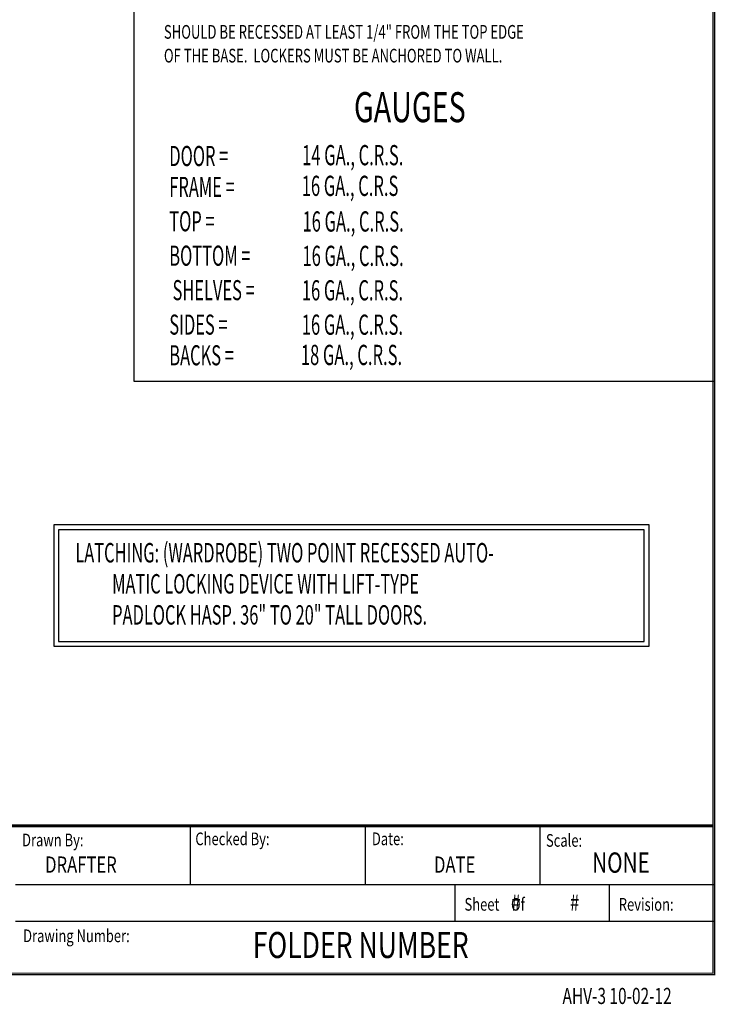
# Model space of a CAD drawing. Extents: x 0 to 196, y -2 to 123.
# Drawn here: x 142 to 196, y -2 to 74 of the extents above; entities that cross this region are included whole.
import ezdxf
from ezdxf.enums import TextEntityAlignment as Align

# ---------------------------------------------------------------- set-up
doc = ezdxf.new("R2010")
doc.units = 0
doc.header["$LTSCALE"] = 9
doc.header["$MEASUREMENT"] = 0
doc.layers.get('0').update_dxf_attribs({"linetype": 'CONTINUOUS'})
doc.layers.add('C', color=7, linetype='CONTINUOUS')
doc.layers.add('CK_LEVEL_9', color=7, linetype='CONTINUOUS')
doc.styles.add('S', font='SIMPLEX', dxfattribs={"width": 0.75})

msp = doc.modelspace()

# ---------------------------------------------------------------- linework, layer by layer
for p, q in [((155.2005492, 11.4315696), (155.2005492, 6.9622128)), ((168.7007074, 11.4315696), (168.7007074, 6.9622128)), ((182.2008656, 11.4315696), (182.2008656, 6.9622128)), ((141.7083817, 6.9622128), (195.6930332, 6.9622128)), ((175.6237983, 6.9622128), (175.6237983, 4.1365451)), ((187.5418474, 6.9622128), (187.5418474, 4.1365451))]:
    msp.add_line(p, q)
at = {"const_width": 0.097181}
for points in [[(0, 0), (0, 122.8714233), (195.7010238, 122.8714233), (195.7010238, 0)], [(0.1222599, 0.1222599), (0.1222599, 122.7491634), (195.5787639, 122.7491634), (195.5787639, 0.1222599)]]:
    msp.add_lwpolyline(points, close=True, dxfattribs=at)
for points in [[(0.1222599, 11.5596756), (195.5787639, 11.5596756)], [(0.1222599, 11.5571638), (195.5787639, 11.5571638)], [(0.1222599, 11.4968786), (195.5787639, 11.4968786)], [(0.1222599, 11.4943667), (195.5787639, 11.4943667)], [(0.1222599, 11.4340815), (195.5787639, 11.4340815)], [(0.1222599, 11.4315696), (195.5787639, 11.4315696)], [(141.700391, 4.1365451), (195.6850425, 4.1365451)]]:
    msp.add_lwpolyline(points, dxfattribs=at)
at = {"layer": 'CK_LEVEL_9', "color": 7, "linetype": 'Continuous'}
for p, q in [((150.8518102, 122.6980105), (150.8518102, 45.8517316)), ((190.6309862, 34.743819), (144.6589552, 34.743819)), ((144.6589552, 34.743819), (144.6589552, 25.3754526)), ((190.2589862, 34.371819), (145.0309552, 34.371819)), ((145.0309552, 34.371819), (145.0309552, 25.7474526)), ((190.2589862, 25.7474526), (190.2589862, 34.371819)), ((190.6309862, 25.3754526), (190.6309862, 34.743819)), ((144.6589552, 25.3754526), (190.6309862, 25.3754526)), ((145.0309552, 25.7474526), (190.2589862, 25.7474526))]:
    msp.add_line(p, q, dxfattribs=at)
msp.add_polyline3d([(150.8518102, 45.8517316, 0), (195.6258363, 45.8517316, 0)], dxfattribs=at)

# ---------------------------------------------------------------- texts
at = {"style": 'S', "width": 0.75}
for s, height, p in [('Drawn By:', 0.97964694, (142.216579, 9.9196498)), ('Checked By:', 0.979646937, (155.5973816, 10.0083151)), ('Date:', 0.97964694, (169.2313341, 10.0103138)), ('Scale:', 0.97964694, (182.6732278, 9.8874467)), ('NONE', 1.5674351, (186.2409659, 7.8804881)), ('Sheet    Of', 0.979646937, (176.3809308, 4.9499936)), ('Revision:', 0.97964694, (188.2975679, 4.9458935)), ('Drawing Number:', 0.979646937, (142.2987776, 2.5193276))]:
    msp.add_text(s, height=height, dxfattribs=at).set_placement(p)
for s, height, p in [('DRAFTER', 1.25594147, (146.7613317, 7.8804881)), ('DATE', 1.25594147, (175.6237983, 7.8804881)), ('#', 1.2559415, (180.350835, 4.9481548)), ('#', 1.2559415, (184.8840334, 4.9481548)), ('FOLDER NUMBER', 2.009506354, (168.3661077, 1.2959125))]:
    msp.add_text(s, height=height, dxfattribs=at).set_placement(p, align=Align.CENTER)
at = {"layer": 'C', "color": 7, "linetype": 'Continuous', "width": 0.7}
msp.add_text('AHV-3 10-02-12', height=1.25, dxfattribs=at).set_placement((183.9515113, -2.2596381))
at = {"layer": 'CK_LEVEL_9', "color": 7, "linetype": 'Continuous'}
for s, height, width, p in [('SHOULD BE RECESSED AT LEAST 1/4" FROM THE TOP EDGE', 1.058281388, 0.7, (153.1709811, 72.3019182)), ('OF THE BASE.  LOCKERS MUST BE ANCHORED TO WALL.', 1.058281388, 0.7, (153.1709811, 70.4668606)), ('GAUGES', 2.32201047, 0.7, (167.843982, 65.855598)), ('DOOR =', 1.55214604, 0.6, (153.5856674, 62.4675669)), ('14 GA., C.R.S. ', 1.5621285, 0.6, (163.8450123, 62.5285153)), ('FRAME =', 1.55214604, 0.6, (153.5856674, 60.0797189)), ('16 GA., C.R.S', 1.5621285, 0.6, (163.8131836, 60.1582562)), ('TOP =', 1.55214604, 0.6, (153.5856674, 57.4285454)), ('16 GA., C.R.S.', 1.5621285, 0.6, (163.8730783, 57.406389)), ('BOTTOM =', 1.55214604, 0.6, (153.5856674, 54.7677237)), ('16 GA., C.R.S.', 1.5621285, 0.6, (163.8698303, 54.7486799)), ('SHELVES =', 1.55214604, 0.6, (153.8356674, 52.1069019)), ('16 GA., C.R.S.', 1.5621285, 0.6, (163.8221309, 52.0892892)), ('SIDES =', 1.55214604, 0.6, (153.5856674, 49.4460801)), ('16 GA., C.R.S.', 1.5621285, 0.6, (163.8178413, 49.434147)), ('18 GA., C.R.S.', 1.5621285, 0.6, (163.7470148, 47.0966159)), ('BACKS =', 1.55214604, 0.6, (153.5856674, 47.0758446)), ('LATCHING: (WARDROBE) TWO POINT RECESSED AUTO-', 1.5, 0.62, (146.3318539, 31.8492255)), ('          MATIC LOCKING DEVICE WITH LIFT-TYPE', 1.5, 0.62, (146.3318539, 29.4492255)), ('          PADLOCK HASP. 36" TO 20" TALL DOORS.', 1.5, 0.62, (146.3318539, 27.0492255))]:
    msp.add_text(s, height=height, dxfattribs=dict(at, width=width)).set_placement(p)

doc.saveas('drawing.dxf')
